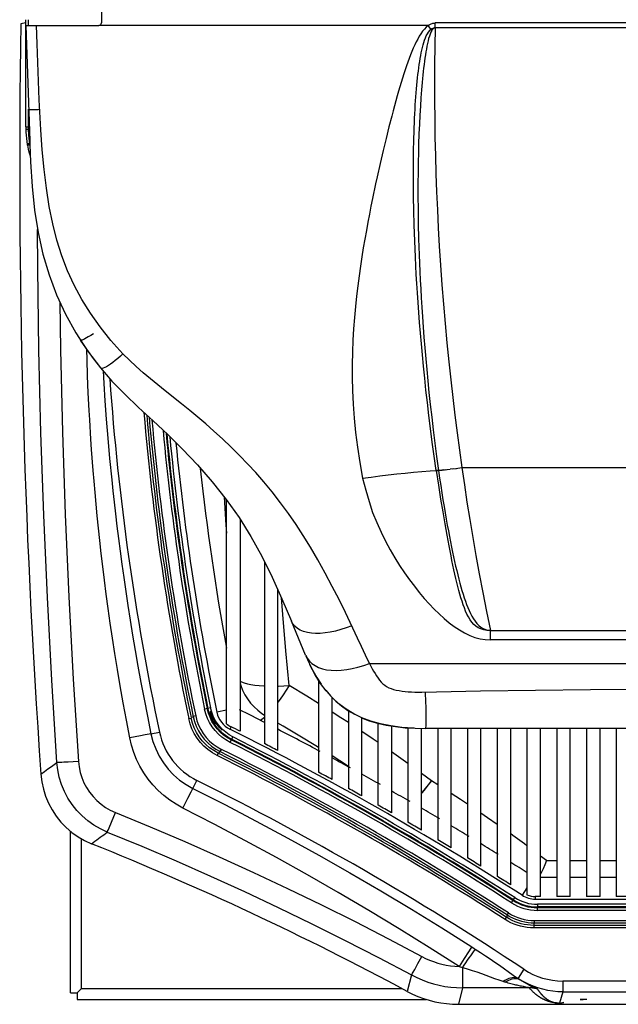
# Model space of a CAD drawing. Units: millimetres. Extents: x 0 to 420, y 0 to 297.
# Drawn here: x 67 to 83, y 17 to 43 of the extents above; entities that cross this region are included whole.
import ezdxf

# ---------------------------------------------------------------- set-up
doc = ezdxf.new("R2010")
doc.units = ezdxf.units.MM
doc.header["$LTSCALE"] = 23.1
doc.layers.get('0').update_dxf_attribs({"linetype": 'CONTINUOUS'})

msp = doc.modelspace()

# ---------------------------------------------------------------- linework, layer by layer
at = {"color": 6, "linetype": 'CONTINUOUS'}
for p, q in [((69.5949, 43.3061), (69.5949, 43.023)), ((67.6115, 43.0195), (67.4849, 42.9943)), ((67.6115, 42.9522), (67.7156, 39.931)), ((67.6115, 42.9522), (69.524, 42.9522)), ((67.7287, 39.5948), (67.7381, 39.3912)), ((72.8661, 24.6889), (72.8661, 30.5355)), ((73.2203, 30.0316), (73.2203, 24.4912)), ((73.8578, 28.9277), (73.8578, 24.1668)), ((74.2119, 23.9836), (74.2119, 28.1877)), ((74.9365, 26.4816), (74.5671, 27.3688)), ((75.2744, 25.8285), (75.2744, 23.4206)), ((75.6286, 23.2285), (75.6286, 25.3743)), ((76.0536, 25.0302), (76.0536, 22.9951)), ((76.4078, 22.798), (76.4078, 24.8415)), ((76.8328, 22.5585), (76.8328, 24.7006)), ((77.1869, 24.6266), (77.1869, 22.3563)), ((77.6119, 24.581), (77.6119, 22.1106)), ((77.9661, 21.9033), (77.9661, 24.5638)), ((103.8977, 24.5638), (78.0754, 24.5638)), ((78.3911, 24.5638), (78.3911, 21.6514)), ((78.7453, 21.4388), (78.7453, 24.5638)), ((79.1703, 24.5638), (79.1703, 21.1805)), ((79.5244, 20.9625), (79.5244, 24.5638)), ((79.9494, 24.5638), (79.9494, 20.6976)), ((80.3036, 20.4742), (80.3036, 24.5638)), ((80.7286, 24.5638), (80.7286, 20.2133)), ((81.0828, 20.1702), (81.0828, 24.5638)), ((81.5078, 24.5638), (81.5078, 20.1701)), ((81.8619, 20.1701), (81.8619, 24.5638)), ((82.2869, 24.5638), (82.2869, 20.17)), ((82.6411, 20.1699), (82.6411, 24.5638)), ((83.0661, 24.5638), (83.0661, 20.1699)), ((68.8513, 23.6931), (68.722, 23.6855)), ((68.9906, 23.7021), (68.8513, 23.6931)), ((68.7874, 17.6489), (68.7874, 21.8724)), ((81.5078, 20.6659), (81.0828, 20.666)), ((82.2869, 20.6658), (81.8619, 20.6659)), ((83.0661, 20.6657), (82.6411, 20.6658)), ((81.0828, 20.1702), (80.9454, 20.1702)), ((80.9454, 20.0993), (101.1243, 20.0993)), ((81.8619, 20.1701), (81.5078, 20.1701)), ((82.6411, 20.1699), (82.2869, 20.17)), ((83.4203, 20.1698), (83.0661, 20.1699)), ((80.2074, 19.6837), (80.1901, 19.6249)), ((77.7052, 18.1175), (77.5967, 17.6858)), ((68.7874, 17.6489), (68.9574, 17.6489)), ((68.9576, 17.6486), (69.0707, 17.7619)), ((68.9576, 17.6486), (68.9576, 17.4786)), ((68.9576, 17.4786), (78.0935, 17.4786)), ((78.9342, 17.3495), (103.0388, 17.3495)), ((81.5196, 17.3495), (81.5717, 17.3703)), ((81.6024, 17.3672), (81.5717, 17.3601)), ((81.5772, 17.382), (81.6053, 17.382))]:
    msp.add_line(p, q, dxfattribs=at)
at = {"color": 7, "linetype": 'CONTINUOUS'}
for p, q in [((67.6115, 40.3024), (67.6115, 43.0938)), ((78.1509, 42.7789), (78.1841, 42.8218)), ((78.2142, 42.7758), (78.1927, 42.7245)), ((78.2381, 42.8207), (78.2142, 42.7758)), ((78.0283, 42.5066), (78.0482, 42.568)), ((78.0482, 42.568), (78.0697, 42.6268)), ((78.1389, 42.5439), (78.1234, 42.4767)), ((78.1554, 42.6078), (78.1389, 42.5439)), ((78.1733, 42.6682), (78.1554, 42.6078)), ((78.1927, 42.7245), (78.1733, 42.6682)), ((77.9529, 41.0554), (77.9384, 40.8366)), ((77.9384, 40.8366), (77.9251, 40.6076)), ((77.9251, 40.6076), (77.9131, 40.3667)), ((67.6136, 40.2263), (67.616, 40.1839)), ((77.9131, 40.3667), (77.9025, 40.1132)), ((77.9025, 40.1132), (77.8934, 39.8475)), ((67.6424, 39.896), (67.6482, 39.8563)), ((67.6482, 39.8563), (67.65, 39.8442)), ((67.65, 39.8442), (67.652, 39.8323)), ((67.652, 39.8323), (67.654, 39.8203)), ((67.654, 39.8203), (67.6745, 39.7182)), ((77.8934, 39.8475), (77.886, 39.5685)), ((77.7548, 39.1378), (77.7569, 39.4454)), ((77.7552, 38.8128), (77.7548, 39.1378)), ((77.8783, 39.1244), (77.8757, 38.8104)), ((77.7586, 38.4696), (77.7552, 38.8128)), ((77.8757, 38.8104), (77.8756, 38.4814)), ((77.7651, 38.1069), (77.7586, 38.4696)), ((77.8756, 38.4814), (77.8781, 38.1334)), ((77.8781, 38.1334), (77.8838, 37.7641)), ((77.7753, 37.7234), (77.7651, 38.1069)), ((77.7895, 37.3179), (77.7753, 37.7234)), ((77.8838, 37.7641), (77.8931, 37.3672)), ((77.8931, 37.3672), (77.9064, 36.9506)), ((77.8082, 36.889), (77.7895, 37.3179)), ((78.3727, 31.3143), (78.3495, 31.3147)), ((78.4202, 30.9261), (78.3634, 31.3143)), ((78.4006, 31.3152), (78.3727, 31.3143)), ((78.413, 31.3132), (78.4418, 31.1111)), ((78.5307, 31.3252), (78.4965, 31.322)), ((78.5471, 31.3269), (78.6036, 31.3327)), ((78.5889, 31.3312), (78.6411, 31.3369)), ((78.6324, 31.3359), (78.7221, 31.3463)), ((78.7962, 31.3554), (78.7162, 31.3456)), ((78.7692, 31.3521), (78.8826, 31.3664)), ((78.867, 31.3644), (79.0245, 31.3851)), ((78.4761, 30.5642), (78.4202, 30.9261)), ((78.531, 30.2272), (78.4761, 30.5642)), ((78.5848, 29.9119), (78.531, 30.2272)), ((78.6376, 29.6162), (78.5848, 29.9119)), ((78.6895, 29.3388), (78.6376, 29.6162)), ((81.6924, 17.388), (81.6024, 17.3672)), ((81.6053, 17.382), (81.6924, 17.4022)), ((82.1209, 17.481), (82.1942, 17.481)), ((82.1943, 17.4706), (82.121, 17.4631)), ((82.1942, 17.488), (82.2928, 17.488)), ((82.2929, 17.477), (82.1944, 17.4706))]:
    msp.add_line(p, q, dxfattribs=at)
at = {"color": 9, "linetype": 'CONTINUOUS'}
for p, q in [((67.6824, 42.9522), (67.6824, 43.0938)), ((78.3027, 43.0141), (78.3214, 43.0147)), ((103.6516, 43.0147), (78.3214, 43.0147)), ((78.3236, 42.8884), (78.3236, 43.0149)), ((67.9084, 42.4661), (67.8933, 42.9522)), ((78.1455, 42.9522), (69.524, 42.9522)), ((78.0935, 42.9064), (78.0438, 42.8551)), ((78.1455, 42.9522), (78.0935, 42.9064)), ((78.1455, 42.9522), (78.1649, 42.9651)), ((78.2381, 42.8207), (78.1455, 42.9522)), ((103.6494, 42.8884), (78.3236, 42.8884)), ((77.9096, 42.6671), (77.8687, 42.5948)), ((67.9348, 41.7354), (67.9084, 42.4661)), ((67.9656, 41.0028), (67.9348, 41.7354)), ((68.0036, 40.2171), (67.9656, 41.0028)), ((67.6824, 40.2931), (67.6824, 40.7577)), ((67.6581, 40.3012), (67.6824, 40.3011)), ((67.6843, 40.2289), (67.6594, 40.2276)), ((67.6892, 40.146), (67.6866, 40.1873)), ((77.1154, 40.2955), (77.0409, 39.9947)), ((67.7076, 39.9441), (67.703, 39.9838)), ((67.7126, 39.9048), (67.7076, 39.9441)), ((77.0409, 39.9947), (76.9648, 39.6772)), ((67.6951, 39.8624), (67.7182, 39.8658)), ((67.7182, 39.8658), (67.7126, 39.9048)), ((76.9648, 39.6772), (76.887, 39.3425)), ((76.887, 39.3425), (76.8077, 38.9892)), ((69.2171, 34.2118), (69.2102, 34.4661)), ((69.2312, 33.7903), (69.2171, 34.2118)), ((69.2494, 33.3462), (69.2312, 33.7903)), ((69.6337, 33.9137), (69.6537, 33.5836)), ((69.6537, 33.5836), (69.6839, 33.1328)), ((69.2723, 32.8779), (69.2494, 33.3462)), ((71.6879, 33.056), (71.2618, 33.3936)), ((69.6839, 33.1328), (69.7191, 32.6574)), ((69.7191, 32.6574), (69.7601, 32.1561)), ((69.7601, 32.1561), (69.8075, 31.627)), ((69.8075, 31.627), (69.8623, 31.0689)), ((78.1978, 31.2987), (78.413, 31.3132)), ((79.0245, 31.3851), (102.9485, 31.3851)), ((74.34, 27.5456), (74.3063, 27.9799)), ((76.2953, 26.9235), (75.9801, 27.5928)), ((74.4211, 26.5925), (74.34, 27.5456)), ((79.7713, 27.122), (102.2017, 27.122)), ((79.7713, 26.8813), (79.7713, 27.122)), ((102.2017, 26.8813), (79.7713, 26.8813)), ((74.5058, 25.6897), (74.4211, 26.5925)), ((76.6066, 26.2614), (76.5011, 26.483)), ((76.6069, 26.2614), (105.3695, 26.2614)), ((78.0843, 25.2488), (78.0754, 25.5155)), ((72.45, 25.1018), (72.2933, 25.0694)), ((72.4103, 24.9732), (72.3807, 25.0875)), ((72.4787, 24.9927), (72.45, 25.1018)), ((72.8661, 25.0383), (72.6146, 24.9859)), ((71.8768, 24.8225), (71.942, 24.8361)), ((71.9966, 24.8624), (71.939, 24.8504)), ((72.0588, 24.8902), (71.9937, 24.8766)), ((73.8578, 24.8528), (73.7556, 24.7745)), ((70.8893, 24.4223), (71.1113, 24.4693)), ((72.6332, 24.5675), (72.5629, 24.6592)), ((72.7127, 24.483), (72.6332, 24.5675)), ((72.8009, 24.4063), (72.7127, 24.483)), ((72.8439, 24.4628), (72.762, 24.5338)), ((72.9855, 24.6089), (72.9553, 24.5484)), ((70.4755, 24.3478), (70.3344, 24.3206)), ((70.6119, 24.3733), (70.4755, 24.3478)), ((70.736, 24.3959), (70.6119, 24.3733)), ((72.897, 24.3384), (72.8009, 24.4063)), ((72.9916, 24.2635), (72.8874, 24.3226)), ((72.9999, 24.28), (72.897, 24.3384)), ((72.9598, 24.2003), (73.0318, 24.3433)), ((72.6614, 23.9121), (72.6878, 23.9647)), ((72.7003, 23.9585), (72.7301, 24.018)), ((72.6489, 23.9184), (72.6191, 23.8588)), ((68.0078, 23.3692), (68.1006, 23.4378)), ((68.2867, 23.5734), (68.4263, 23.6761)), ((71.9861, 22.9932), (72.0911, 23.2039)), ((78.2265, 23.1959), (77.9661, 23.3888)), ((78.3911, 23.0912), (78.2265, 23.1959)), ((71.942, 22.9086), (71.9862, 22.9932)), ((71.7238, 22.4826), (71.856, 22.7419)), ((71.856, 22.7419), (71.942, 22.9086)), ((69.8534, 22.1121), (69.957, 22.3659)), ((69.7934, 21.9675), (69.8534, 22.1121)), ((69.0707, 17.7619), (69.0707, 21.6791)), ((81.2389, 21.1068), (81.0828, 21.226)), ((81.2389, 21.1068), (81.5078, 21.1068)), ((81.8619, 21.1068), (82.2869, 21.1068)), ((82.6411, 21.1068), (83.0661, 21.1068)), ((80.7286, 20.3986), (80.6031, 20.2029)), ((80.3241, 20.004), (80.4104, 20.1388)), ((80.9454, 20.1702), (80.9454, 20.1025)), ((100.9705, 19.9654), (81.0026, 19.9654)), ((81.0026, 19.9654), (81.0026, 19.8946)), ((100.9705, 19.8946), (81.0026, 19.8946)), ((100.9705, 19.8761), (81.0026, 19.8761)), ((81.0026, 19.8053), (81.0026, 19.8761)), ((80.154, 19.5689), (80.19, 19.6249)), ((80.2075, 19.6837), (80.2435, 19.7397)), ((100.9705, 19.8053), (81.0026, 19.8053)), ((80.9093, 19.4139), (80.9093, 19.3473)), ((101.0637, 19.3473), (80.9093, 19.3473)), ((101.0551, 19.4728), (80.9179, 19.4728)), ((80.9179, 19.4139), (80.9179, 19.4728)), ((101.0551, 19.4139), (80.9179, 19.4139)), ((80.9266, 19.5393), (101.0465, 19.5393)), ((80.9266, 19.4728), (80.9266, 19.5393)), ((79.2868, 18.8496), (79.3079, 18.836)), ((79.3079, 18.836), (79.3499, 18.8092)), ((77.874, 18.417), (77.974, 18.6023)), ((79.0859, 18.5457), (78.9496, 18.3355)), ((79.2013, 18.7215), (79.0859, 18.5457)), ((77.7897, 18.2628), (77.874, 18.417)), ((79.0427, 18.3074), (79.0427, 17.7808)), ((80.0048, 18.3699), (80.3696, 18.1147)), ((79.8876, 18.0198), (79.5435, 18.1442)), ((80.3696, 18.1147), (80.4986, 18.0259)), ((80.6499, 18.2645), (80.494, 18.029)), ((79.0427, 17.7808), (78.9342, 17.3495)), ((80.7856, 17.7808), (79.0427, 17.7808)), ((80.1345, 17.9342), (80.1225, 17.938)), ((80.1467, 17.9305), (80.1345, 17.9342)), ((80.1589, 17.9268), (80.1467, 17.9305)), ((80.4986, 18.0259), (80.5078, 18.0197)), ((80.5078, 18.0197), (80.5171, 18.0135)), ((80.5171, 18.0135), (80.5259, 18.0076)), ((80.5259, 18.0076), (80.5342, 18.0023)), ((80.7018, 17.7984), (80.6335, 17.8117)), ((80.741, 17.791), (80.7018, 17.7984)), ((100.3074, 17.9588), (81.6657, 17.9588)), ((81.6657, 17.9588), (81.6657, 17.6757)), ((69.0707, 17.7619), (77.453, 17.7619)), ((81.6657, 17.6757), (81.5772, 17.382)), ((81.6657, 17.6757), (100.3074, 17.6757)), ((81.5478, 17.3817), (81.5664, 17.3822)), ((81.5772, 17.3813), (81.562, 17.3814))]:
    msp.add_line(p, q, dxfattribs=at)
for points in [[(78.1649, 42.9651), (78.1844, 42.9766), (78.204, 42.9867), (78.2241, 42.9953), (78.2443, 43.0025), (78.2642, 43.008), (78.2836, 43.0119), (78.3027, 43.0141)], [(78.0438, 42.8551), (77.9964, 42.7983), (77.9518, 42.7354), (77.9096, 42.6671)], [(78.3236, 42.8884), (78.3151, 42.4113), (78.3097, 41.9329), (78.3076, 41.4539), (78.3088, 40.9749), (78.3132, 40.4965), (78.3208, 40.0193), (78.3314, 39.5447), (78.3452, 39.072), (78.3624, 38.599), (78.3828, 38.1297), (78.4066, 37.6605), (78.4344, 37.1796), (78.4668, 36.6801), (78.5033, 36.1708), (78.5432, 35.6633), (78.5867, 35.1547), (78.6336, 34.6461), (78.6828, 34.1526), (78.7336, 33.6789), (78.7866, 33.2161), (78.8422, 32.7574), (78.9004, 32.2996), (78.9612, 31.8428), (79.0245, 31.3851)], [(77.8687, 42.5948), (77.8291, 42.5191), (77.7909, 42.4394), (77.7534, 42.3563), (77.7166, 42.27), (77.6805, 42.1804), (77.6449, 42.0875), (77.6095, 41.9914), (77.5746, 41.8921), (77.5398, 41.7895), (77.5051, 41.6838), (77.4705, 41.5748), (77.4358, 41.4625), (77.401, 41.347), (77.3661, 41.228), (77.3311, 41.1056), (77.2958, 40.9797), (77.2603, 40.8504), (77.2245, 40.7172), (77.1884, 40.5804), (77.1154, 40.2955)], [(67.6882, 40.7577), (67.6906, 40.7558), (67.6979, 40.7542), (67.71, 40.753), (67.7264, 40.7521), (67.7466, 40.7515), (67.7708, 40.7514), (67.7985, 40.7516), (67.8291, 40.7521), (67.8629, 40.7531), (67.8998, 40.7544), (67.9381, 40.7561), (67.9768, 40.7581)], [(67.6115, 40.3024), (67.6126, 40.3022), (67.6158, 40.3019), (67.621, 40.3018), (67.6281, 40.3016), (67.6368, 40.3014), (67.6581, 40.3012)], [(67.6594, 40.2276), (67.6381, 40.2267), (67.6296, 40.2264), (67.6227, 40.2262), (67.6177, 40.2261), (67.6146, 40.2261), (67.6136, 40.2263)], [(67.6866, 40.1873), (67.6839, 40.2369), (67.6835, 40.2449), (67.6832, 40.2529), (67.683, 40.261), (67.6827, 40.269), (67.6826, 40.277), (67.6825, 40.2851), (67.6824, 40.2931)], [(70.1548, 34.3622), (69.8426, 34.7108), (69.5587, 35.0647), (69.3033, 35.424), (69.0779, 35.7863), (68.881, 36.154), (68.7072, 36.5348), (68.5566, 36.929), (68.4291, 37.3366), (68.3196, 37.7652), (68.2282, 38.2192), (68.1548, 38.6947), (68.0936, 39.1867), (68.0425, 39.6934), (68.0036, 40.2171)], [(67.703, 39.9838), (67.6989, 40.0239), (67.6954, 40.0643), (67.6921, 40.105), (67.6892, 40.146)], [(67.6482, 39.8563), (67.6493, 39.8563), (67.6526, 39.8566), (67.658, 39.8572), (67.6652, 39.8581), (67.6739, 39.8593), (67.6951, 39.8624)], [(67.7238, 39.8195), (67.7117, 39.8177), (67.6999, 39.8163), (67.6889, 39.8154), (67.679, 39.815), (67.6706, 39.8152), (67.6636, 39.8158), (67.6585, 39.8169), (67.6553, 39.8185), (67.654, 39.8203)], [(76.8077, 38.9892), (76.7677, 38.8051), (76.6869, 38.4218)], [(76.6869, 38.4218), (76.6464, 38.2219), (76.6058, 38.0165), (76.5652, 37.8054), (76.525, 37.5879), (76.4852, 37.3641), (76.4459, 37.134), (76.4077, 36.8967), (76.3705, 36.6524), (76.3343, 36.4009), (76.3004, 36.1413), (76.2685, 35.8737), (76.2389, 35.598), (76.2129, 35.3131), (76.1906, 35.0192), (76.1721, 34.7162), (76.1595, 34.403), (76.1527, 34.0797), (76.1519, 33.7464), (76.16, 33.4022), (76.1769, 33.0472), (76.2027, 32.6815), (76.2404, 32.3047), (76.291, 31.9167), (76.3536, 31.5178), (76.4281, 31.1079)], [(68.4263, 23.6761), (68.2913, 25.83), (68.1769, 27.985), (68.083, 30.1411), (68.0097, 32.298), (67.957, 34.4554), (67.9249, 36.6133), (67.9196, 37.617)], [(68.5038, 35.7153), (68.5222, 34.4707), (68.5747, 32.3152), (68.6478, 30.1606), (68.7415, 28.0069), (68.8557, 25.8541), (68.9906, 23.7021)], [(69.3877, 34.8838), (69.3113, 34.8387), (69.2489, 34.803), (69.2002, 34.7764), (69.1605, 34.7559), (69.1287, 34.7406), (69.1043, 34.73), (69.0852, 34.7229), (69.0687, 34.7181), (69.0544, 34.7158), (69.049, 34.7163)], [(70.1547, 34.3623), (70.0883, 34.2998), (70.0211, 34.2399)], [(71.2618, 33.3936), (70.8727, 33.7067), (70.6867, 33.864), (70.5046, 34.027), (70.3273, 34.193), (70.1548, 34.3622)], [(70.0211, 34.2399), (69.955, 34.1842), (69.8922, 34.1346), (69.8333, 34.0914), (69.7778, 34.0542), (69.7268, 34.0238), (69.6816, 34.001), (69.6418, 33.9858), (69.6085, 33.9789), (69.5831, 33.981), (69.5664, 33.9919)], [(75.9801, 27.5928), (75.8108, 27.9354), (75.6344, 28.2782), (75.4482, 28.6269), (75.2549, 28.9759), (75.0616, 29.3078), (74.8739, 29.6128), (74.6862, 29.9007), (74.4899, 30.1835), (74.2785, 30.469), (74.0584, 30.7495), (73.8403, 31.014), (73.6299, 31.2551), (73.4216, 31.4802), (73.2087, 31.7002), (72.986, 31.9209), (72.7588, 32.1365), (72.5361, 32.341), (72.3226, 32.5297), (72.1136, 32.7074), (71.9036, 32.8818), (71.6879, 33.056)], [(69.3167, 32.1272), (69.2857, 32.6342), (69.2723, 32.8779)], [(69.3757, 31.314), (69.3347, 31.8632), (69.3167, 32.1272)], [(70.3344, 24.3206), (70.2462, 24.7847), (70.1632, 25.2369), (70.0854, 25.6772), (70.013, 26.1053), (69.9458, 26.5216), (69.8829, 26.927), (69.8242, 27.3218), (69.7698, 27.7057), (69.7189, 28.0797), (69.6716, 28.4437), (69.6278, 28.7978), (69.587, 29.1427), (69.5492, 29.4784), (69.5143, 29.8051), (69.4819, 30.1233), (69.452, 30.4331), (69.4245, 30.7345), (69.3991, 31.0281), (69.3757, 31.314)], [(76.4281, 31.1079), (76.6515, 31.1388), (76.8749, 31.1677), (77.0979, 31.1947), (77.3202, 31.2197), (77.5414, 31.2426), (77.7616, 31.2634), (77.9806, 31.2821), (78.1978, 31.2987)], [(79.0245, 31.3851), (79.0893, 30.939), (79.1585, 30.4863), (79.2321, 30.0267), (79.3098, 29.56), (79.3919, 29.0863), (79.4791, 28.6059), (79.5714, 28.1188), (79.6689, 27.6245), (79.7713, 27.1224)], [(69.8623, 31.0689), (69.8928, 30.7783), (69.9254, 30.4801), (69.9604, 30.1734), (69.9978, 29.8584), (70.0379, 29.535), (70.0808, 29.2025), (70.1266, 28.8609), (70.1756, 28.5102), (70.228, 28.1496), (70.2839, 27.779), (70.3436, 27.3986), (70.4073, 27.0073), (70.4753, 26.6053), (70.5478, 26.1927), (70.6251, 25.7681), (70.7077, 25.3312), (70.7957, 24.8826), (70.8893, 24.4222)], [(76.4281, 31.1079), (76.5071, 30.794), (76.5944, 30.496), (76.6899, 30.2138), (76.7952, 29.948), (76.9087, 29.6978), (77.026, 29.4606), (77.1464, 29.236), (77.2705, 29.0242), (77.3963, 28.8231), (77.5233, 28.6325), (77.6519, 28.4525), (77.781, 28.2817), (77.9104, 28.1197), (78.0402, 27.9668), (78.1703, 27.8224), (78.3003, 27.6861), (78.4305, 27.5582), (78.5614, 27.4396), (78.693, 27.3297), (78.8254, 27.2291), (78.9589, 27.1402), (79.0942, 27.0632), (79.2305, 26.9979), (79.3666, 26.9469), (79.5018, 26.9108), (79.6368, 26.889), (79.7714, 26.8814)], [(72.8026, 30.6219), (72.8504, 29.879), (72.8661, 29.6744)], [(76.1421, 27.2503), (76, 27.1958), (75.857, 27.1488), (75.7151, 27.1102), (75.5765, 27.0808), (75.4429, 27.0607), (75.3151, 27.05), (75.1959, 27.0486), (75.0854, 27.0562), (74.9813, 27.073), (74.8843, 27.0995), (74.7972, 27.1354), (74.7208, 27.1808), (74.6562, 27.2355), (74.6048, 27.2985), (74.5671, 27.3688)], [(76.5011, 26.483), (76.3975, 26.7038), (76.2953, 26.9235)], [(74.9381, 26.4777), (74.9793, 26.3982), (75.034, 26.3257), (75.1018, 26.2614), (75.1815, 26.2066), (75.2722, 26.1615), (75.3739, 26.1259), (75.4857, 26.1004), (75.6058, 26.0852), (75.7343, 26.0803), (75.8696, 26.0859), (76.0098, 26.1018), (76.1552, 26.1281), (76.3045, 26.1646), (76.4549, 26.2108), (76.6046, 26.2657)], [(76.6069, 26.2614), (76.6424, 26.1915), (76.6786, 26.1243), (76.7155, 26.0598), (76.7529, 25.9978), (76.7911, 25.9385), (76.8305, 25.8824), (76.8709, 25.829), (76.9126, 25.7788), (76.9572, 25.7336), (77.0046, 25.6943), (77.055, 25.66), (77.1104, 25.6302), (77.1719, 25.6054), (77.2384, 25.5851), (77.3085, 25.5676), (77.3819, 25.5528), (77.4589, 25.5409), (77.5388, 25.5312), (77.6213, 25.5236), (77.7068, 25.5183), (77.795, 25.5149), (77.8858, 25.5132), (77.9792, 25.5134)], [(73.2203, 25.8013), (73.2588, 25.7816), (73.3298, 25.7558), (73.4123, 25.7339), (73.5053, 25.7145), (73.6081, 25.6977), (73.7196, 25.6853), (73.8387, 25.6767), (73.8578, 25.6759)], [(73.2203, 25.745), (73.2381, 25.6866), (73.2873, 25.5647), (73.3473, 25.4471)], [(74.2119, 25.6734), (74.2299, 25.674), (74.3674, 25.6808), (74.5058, 25.6897)], [(74.5058, 25.6897), (74.4271, 25.5635), (74.3484, 25.4443), (74.2713, 25.3329), (74.2119, 25.2504)], [(75.2744, 25.2161), (74.97, 25.4065), (74.5058, 25.6897)], [(77.9792, 25.5134), (79.5132, 25.5463), (80.9513, 25.5695), (82.3895, 25.585), (83.8218, 25.5909)], [(73.3473, 25.4471), (73.4174, 25.3349), (73.4971, 25.229)], [(78.0754, 24.5638), (78.0802, 24.5706), (78.0843, 24.5912), (78.0876, 24.6263), (78.09, 24.6759), (78.0914, 24.7399), (78.0919, 24.8179), (78.0914, 24.9089), (78.09, 25.012), (78.0876, 25.1258), (78.0843, 25.2488)], [(72.9598, 24.2003), (72.8486, 24.2635), (72.746, 24.3359), (72.6522, 24.4173), (72.5663, 24.5089), (72.4891, 24.6096), (72.423, 24.7163), (72.3687, 24.828), (72.3255, 24.9457), (72.2933, 25.0694)], [(72.8874, 24.3226), (72.7899, 24.3915), (72.7001, 24.4694), (72.6193, 24.5554), (72.5477, 24.6487), (72.4857, 24.7491), (72.4338, 24.8559), (72.3926, 24.9679), (72.3626, 25.0837)], [(72.6212, 24.6995), (72.5641, 24.7918), (72.5168, 24.8894), (72.4787, 24.9927)], [(73.4971, 25.229), (73.5859, 25.1301), (73.6832, 25.0392), (73.7881, 24.9572), (73.8578, 24.9121)], [(76.0536, 24.7163), (75.8603, 24.843), (75.6286, 24.9914)], [(72.6191, 23.8588), (72.4949, 23.9294), (72.3807, 24.0097), (72.2763, 24.0999), (72.181, 24.2009), (72.0957, 24.3118), (72.0223, 24.4297), (71.9618, 24.5536), (71.9133, 24.6845), (71.8768, 24.8225)], [(72.6489, 23.9184), (72.5321, 23.9837), (72.4224, 24.0606), (72.3211, 24.1481), (72.2302, 24.2442), (72.1501, 24.3483), (72.0803, 24.4607), (72.0216, 24.5809), (71.9753, 24.7066), (71.942, 24.8362)], [(71.9937, 24.8765), (72.0276, 24.7476), (72.0742, 24.6222), (72.1332, 24.5022), (72.2031, 24.3897), (72.2834, 24.2854), (72.3743, 24.189), (72.4752, 24.1013), (72.5844, 24.0242), (72.7003, 23.9585)], [(72.0588, 24.8902), (72.0915, 24.7659), (72.1352, 24.6476), (72.19, 24.5354), (72.2567, 24.4283), (72.3345, 24.3273), (72.4209, 24.2354), (72.5153, 24.1537), (72.6184, 24.0813), (72.7301, 24.018)], [(72.5629, 24.6592), (72.502, 24.7579), (72.4508, 24.8629), (72.4103, 24.9732)], [(72.762, 24.5338), (72.6876, 24.6129), (72.6212, 24.6995)], [(75.2744, 24.0641), (75.2065, 24.1063), (74.7799, 24.3659), (74.3443, 24.6255), (74.2119, 24.7028)], [(76.8328, 24.195), (76.6998, 24.2865), (76.4078, 24.4823)], [(71.7238, 22.4826), (71.5487, 22.5801), (71.383, 22.6892), (71.227, 22.8098), (71.0796, 22.9429), (70.9419, 23.0876), (70.8161, 23.2413), (70.7026, 23.4042), (70.6011, 23.5762), (70.5133, 23.7541), (70.4399, 23.937), (70.3802, 24.1258), (70.3344, 24.3206)], [(70.8893, 24.4222), (70.8438, 24.4146), (70.736, 24.3959)], [(70.8893, 24.4223), (70.9412, 24.2217), (71.0129, 24.0274), (71.1037, 23.8413), (71.2127, 23.6653), (71.3387, 23.5012), (71.4805, 23.3504), (71.6368, 23.2146), (71.8059, 23.0952), (71.9861, 22.9932)], [(73.0318, 24.3433), (72.9338, 24.3993), (72.8439, 24.4628)], [(77.6119, 23.6471), (77.4885, 23.7365), (77.1869, 23.9496)], [(68.9906, 23.7021), (69.0073, 23.557), (69.0368, 23.4162), (69.0791, 23.2794), (69.1347, 23.1457), (69.2031, 23.016), (69.2824, 22.8944), (69.3732, 22.7811), (69.4748, 22.6758), (69.5844, 22.5813), (69.7007, 22.4986), (69.8249, 22.4268), (69.9569, 22.3659)], [(76.0536, 23.5747), (76.0333, 23.5878), (75.6286, 23.8442)], [(68.1006, 23.4378), (68.1936, 23.5058), (68.2867, 23.5734)], [(78.2265, 23.1955), (78.1444, 23.0917), (78.0623, 22.9934), (77.9814, 22.9019), (77.9661, 22.8857)], [(77.9661, 22.8587), (77.9957, 22.8931), (78.0718, 22.9876), (78.1491, 23.089), (78.2265, 23.1955)], [(79.1703, 22.5843), (78.9878, 22.7059), (78.7453, 22.8639)], [(78.9496, 18.3355), (78.1674, 18.8338), (77.3799, 19.3228), (76.5872, 19.8024), (75.7891, 20.2728), (74.9858, 20.7338), (74.1775, 21.1853), (73.3645, 21.6273), (72.5466, 22.0597), (71.7238, 22.4826)], [(69.9569, 22.3659), (70.8673, 21.9905), (71.7729, 21.6043), (72.6737, 21.2074), (73.5698, 20.7997), (74.4611, 20.3813), (75.3472, 19.9523), (76.228, 19.5129), (77.1036, 19.0629), (77.974, 18.6023)], [(79.9494, 22.0547), (79.6976, 22.2289), (79.5244, 22.3463)], [(69.7447, 21.8544), (69.7484, 21.8622), (69.7554, 21.8778), (69.7653, 21.9008), (69.7934, 21.9675)], [(69.7447, 21.8545), (70.6486, 21.4817), (71.5481, 21.0982), (72.4428, 20.7039), (73.3328, 20.299), (74.2179, 19.8835), (75.098, 19.4574), (75.9729, 19.0209), (76.8426, 18.574), (77.7068, 18.1166)], [(80.7286, 21.4932), (80.6632, 21.5422), (80.3551, 21.7679), (80.3036, 21.8045)], [(80.9093, 19.4139), (80.8246, 19.4164), (80.7405, 19.4243), (80.6571, 19.4376), (80.5749, 19.4561), (80.494, 19.4798), (80.4148, 19.5087), (80.3376, 19.5426), (80.2626, 19.5813), (80.1901, 19.6249)], [(80.9093, 19.3473), (80.8208, 19.35), (80.7329, 19.3583), (80.6459, 19.3723), (80.5589, 19.3919), (80.4728, 19.4172), (80.389, 19.4476), (80.3083, 19.483), (80.2299, 19.5234), (80.154, 19.5689)], [(79.2868, 18.8495), (79.2625, 18.8135), (79.2013, 18.7215)], [(79.3499, 18.8092), (79.3708, 18.7957), (79.511, 18.7045)], [(77.974, 18.6023), (78.0752, 18.5512), (78.1785, 18.5053), (78.284, 18.4648), (78.3921, 18.4294), (78.5023, 18.3992), (78.6133, 18.3748), (78.7246, 18.356), (78.8367, 18.343), (78.9496, 18.3355)], [(79.0427, 18.3074), (79.0865, 18.3725), (79.1308, 18.4377), (79.1746, 18.5017), (79.2171, 18.5629), (79.2573, 18.6201), (79.2944, 18.6721), (79.3278, 18.718), (79.3568, 18.7571), (79.3812, 18.789)], [(79.511, 18.7045), (79.6384, 18.6201), (79.7634, 18.5359), (79.8852, 18.4526), (80.0048, 18.3699)], [(79.1726, 18.2681), (78.96, 18.3323), (78.9496, 18.3355)], [(77.7052, 18.1175), (77.8442, 18.0477), (77.9865, 17.9858), (78.1318, 17.9318), (78.2795, 17.8859), (78.4293, 17.8483), (78.581, 17.8189), (78.7341, 17.7978), (78.8881, 17.7851), (79.0427, 17.7808)], [(77.7068, 18.1166), (77.7115, 18.1238), (77.7201, 18.1384), (77.7325, 18.16), (77.7484, 18.1881), (77.7897, 18.2628)], [(79.5435, 18.1442), (79.4231, 18.1863), (79.2994, 18.2276), (79.1726, 18.2681)], [(80.494, 18.0291), (80.4611, 18.0416), (80.4245, 18.0488), (80.3844, 18.0504), (80.3414, 18.0462), (80.2961, 18.0363), (80.249, 18.0207), (80.2009, 17.9997), (80.1525, 17.9739), (80.1044, 17.9437)], [(80.1589, 17.9268), (80.2053, 17.9561), (80.252, 17.9809), (80.2984, 18.0007), (80.3438, 18.0151), (80.3876, 18.0238), (80.4292, 18.0267), (80.468, 18.0238), (80.5036, 18.0153), (80.5355, 18.0015)], [(80.1044, 17.9437), (79.9973, 17.9808), (79.8876, 18.0198)], [(80.1225, 17.938), (80.1104, 17.9418), (80.1044, 17.9437)], [(80.5556, 17.8276), (80.4989, 17.8398), (80.4691, 17.8465), (80.4384, 17.8535), (80.4068, 17.8609), (80.3743, 17.8688), (80.3408, 17.8771), (80.3064, 17.8859), (80.271, 17.8953), (80.2346, 17.9052), (80.1972, 17.9157), (80.1589, 17.9268)], [(80.5355, 18.0014), (80.5973, 17.9611), (80.6562, 17.9251), (80.7119, 17.8932), (80.7644, 17.8648), (80.8133, 17.8398), (80.8577, 17.8181), (80.8977, 17.7993)], [(80.6335, 17.8117), (80.5825, 17.822), (80.5556, 17.8276)], [(80.7856, 17.7808), (80.779, 17.7825), (80.7695, 17.7849), (80.757, 17.7877), (80.741, 17.791)], [(81.4625, 17.3882), (81.454, 17.3893), (81.4456, 17.3904), (81.4375, 17.3916), (81.4296, 17.3928), (81.4218, 17.3941), (81.4142, 17.3954), (81.4067, 17.3968), (81.3993, 17.3982), (81.3919, 17.3996), (81.3847, 17.4011), (81.3776, 17.4027), (81.3704, 17.4043), (81.3634, 17.4059), (81.3564, 17.4076), (81.3494, 17.4093), (81.3425, 17.4111), (81.3356, 17.4129), (81.3287, 17.4148), (81.3218, 17.4168), (81.3149, 17.4188), (81.308, 17.4208), (81.3012, 17.4229), (81.2943, 17.4251), (81.2874, 17.4273), (81.2806, 17.4296), (81.2737, 17.432), (81.2668, 17.4344), (81.2599, 17.4369), (81.253, 17.4395), (81.246, 17.4421), (81.2391, 17.4448), (81.2321, 17.4475), (81.2251, 17.4504), (81.218, 17.4533), (81.211, 17.4563), (81.2039, 17.4594), (81.1967, 17.4626), (81.1896, 17.4658), (81.1824, 17.4691), (81.1751, 17.4726), (81.1679, 17.4761), (81.1606, 17.4797), (81.1532, 17.4834), (81.1458, 17.4872), (81.1384, 17.4911), (81.1309, 17.4951), (81.1234, 17.4992), (81.1158, 17.5035), (81.1082, 17.5078), (81.1005, 17.5122), (81.0928, 17.5168), (81.085, 17.5215), (81.0772, 17.5263), (81.0693, 17.5313), (81.0614, 17.5363), (81.0534, 17.5415), (81.0454, 17.5469), (81.0373, 17.5524), (81.0292, 17.558), (81.021, 17.5638), (81.0127, 17.5697), (81.0044, 17.5758), (80.996, 17.582), (80.9876, 17.5884), (80.9791, 17.595), (80.9705, 17.6018), (80.9619, 17.6087), (80.9532, 17.6158), (80.9445, 17.6231), (80.9357, 17.6306), (80.9268, 17.6382), (80.9178, 17.6461), (80.9088, 17.6542), (80.8998, 17.6625), (80.8906, 17.671), (80.8814, 17.6798), (80.8721, 17.6887), (80.8628, 17.698), (80.8534, 17.7074), (80.8439, 17.7171), (80.8344, 17.727), (80.8248, 17.7372), (80.8151, 17.7477), (80.8054, 17.7585), (80.7955, 17.7695), (80.7856, 17.7808)], [(81.0033, 17.7472), (80.9798, 17.7543), (80.956, 17.7606), (80.9321, 17.766), (80.9079, 17.7706), (80.8837, 17.7743), (80.8592, 17.7772), (80.8347, 17.7793), (80.8102, 17.7805), (80.7856, 17.7808)], [(80.8977, 17.7993), (80.9612, 17.7701), (80.9822, 17.76), (80.9962, 17.7525), (81.0033, 17.7472)], [(81.0033, 17.7472), (81.0099, 17.7373), (81.0164, 17.7276), (81.0229, 17.7182), (81.0293, 17.709), (81.0357, 17.7), (81.0421, 17.6913), (81.0485, 17.6828), (81.0547, 17.6745), (81.061, 17.6664), (81.0672, 17.6585), (81.0734, 17.6508), (81.0795, 17.6433), (81.0856, 17.636), (81.0916, 17.6289), (81.0976, 17.6219), (81.1036, 17.6152), (81.1095, 17.6086), (81.1154, 17.6021), (81.1213, 17.5959), (81.1271, 17.5897), (81.1328, 17.5838), (81.1386, 17.578), (81.1442, 17.5723), (81.1499, 17.5668), (81.1555, 17.5614), (81.161, 17.5562), (81.1666, 17.5511), (81.1721, 17.5461), (81.1775, 17.5412), (81.1829, 17.5365), (81.1883, 17.5319), (81.1936, 17.5274), (81.1989, 17.523), (81.2042, 17.5187), (81.2094, 17.5145), (81.2146, 17.5105), (81.2198, 17.5065), (81.2249, 17.5027), (81.23, 17.4989), (81.235, 17.4952), (81.24, 17.4917), (81.245, 17.4882), (81.25, 17.4848), (81.2549, 17.4815), (81.2598, 17.4782), (81.2646, 17.4751), (81.2694, 17.472), (81.2742, 17.469), (81.279, 17.4661), (81.2837, 17.4633), (81.2884, 17.4605), (81.2931, 17.4578), (81.2978, 17.4552), (81.3024, 17.4527), (81.307, 17.4502), (81.3116, 17.4477), (81.3161, 17.4454), (81.3207, 17.4431), (81.3252, 17.4408), (81.3296, 17.4386), (81.3341, 17.4365), (81.3385, 17.4344), (81.343, 17.4324), (81.3474, 17.4304), (81.3518, 17.4285), (81.3561, 17.4266), (81.3605, 17.4248), (81.3648, 17.423), (81.3692, 17.4213), (81.3735, 17.4196), (81.3778, 17.4179), (81.3821, 17.4163), (81.3864, 17.4148), (81.3907, 17.4133), (81.395, 17.4118), (81.3993, 17.4104), (81.4036, 17.409), (81.4079, 17.4076), (81.4122, 17.4063), (81.4165, 17.405), (81.4208, 17.4037), (81.4251, 17.4025), (81.4295, 17.4013), (81.4339, 17.4001), (81.4383, 17.399), (81.4427, 17.3979), (81.4471, 17.3969), (81.4516, 17.3958), (81.4562, 17.3948), (81.4607, 17.3938), (81.4654, 17.3929), (81.4701, 17.392), (81.4749, 17.3911), (81.4798, 17.3902), (81.4848, 17.3894), (81.4899, 17.3886), (81.4952, 17.3878), (81.5006, 17.3871), (81.5062, 17.3863), (81.5121, 17.3856), (81.5182, 17.385), (81.5247, 17.3844), (81.5317, 17.3838), (81.5391, 17.3832), (81.5473, 17.3828), (81.5564, 17.3824)], [(81.5478, 17.3817), (81.5346, 17.3822), (81.5224, 17.3828), (81.5111, 17.3835), (81.5005, 17.3843), (81.4903, 17.3852), (81.4807, 17.3862), (81.4714, 17.3872), (81.4625, 17.3882)]]:
    msp.add_lwpolyline(points, dxfattribs=at)
at = {"color": 7, "linetype": 'CONTINUOUS'}
for points in [[(78.0697, 42.6268), (78.0937, 42.6816), (78.1209, 42.7322), (78.1509, 42.7789)], [(78.1841, 42.8218), (78.198, 42.8355), (78.2124, 42.8477), (78.2271, 42.8583), (78.2423, 42.8674), (78.258, 42.8749), (78.274, 42.8808), (78.2902, 42.885)], [(78.2807, 42.8715), (78.2712, 42.8632), (78.2622, 42.8538), (78.2537, 42.8434), (78.2456, 42.8323), (78.2381, 42.8207)], [(78.3236, 42.8884), (78.3123, 42.8871), (78.3013, 42.8837), (78.2908, 42.8784), (78.2807, 42.8715)], [(78.2902, 42.885), (78.3068, 42.8875), (78.3236, 42.8884)], [(77.7569, 39.4454), (77.7614, 39.7368), (77.7645, 39.8767), (77.7681, 40.0129), (77.7722, 40.1454), (77.7768, 40.2745), (77.7818, 40.4002), (77.7873, 40.5224), (77.7932, 40.6415), (77.7996, 40.7575), (77.8064, 40.8703), (77.8136, 40.9801), (77.8212, 41.0871), (77.8292, 41.1911), (77.8376, 41.2923), (77.8464, 41.3909), (77.8556, 41.4867), (77.8653, 41.5799), (77.8755, 41.6706), (77.886, 41.7586), (77.8972, 41.8443), (77.9088, 41.9274), (77.921, 42.0082), (77.9338, 42.0865), (77.9473, 42.1625), (77.9615, 42.2362), (77.9767, 42.3074), (77.9927, 42.3763), (78.0098, 42.4428), (78.0283, 42.5066)], [(78.1234, 42.4767), (78.1088, 42.4064), (78.095, 42.3333), (78.0818, 42.2574), (78.0692, 42.1787), (78.0572, 42.0973), (78.0456, 42.0133), (78.0344, 41.9262), (78.0237, 41.8365), (78.0134, 41.7451), (78.0037, 41.6526)], [(78.0037, 41.6526), (77.9944, 41.5586), (77.9854, 41.4624), (77.9768, 41.3642), (77.9686, 41.2639)], [(77.9686, 41.2639), (77.9606, 41.161), (77.9529, 41.0554)], [(67.616, 40.1839), (67.6186, 40.1418), (67.6216, 40.1)], [(67.6216, 40.1), (67.6249, 40.0585), (67.6285, 40.0173), (67.6327, 39.9765), (67.6373, 39.936), (67.6424, 39.896)], [(67.6745, 39.7182), (67.701, 39.621), (67.7313, 39.5373)], [(77.886, 39.5685), (77.883, 39.424), (77.8783, 39.1244)], [(78.3495, 31.3147), (78.2973, 31.688), (78.2484, 32.0523), (78.2028, 32.4071), (78.1604, 32.7517), (78.1212, 33.0861), (78.0847, 33.4116), (78.0509, 33.7281), (78.0198, 34.0351), (77.9909, 34.3337), (77.9644, 34.6238), (77.94, 34.9053), (77.9176, 35.1791), (77.897, 35.445), (77.8783, 35.7031), (77.8613, 35.9541), (77.8458, 36.198), (77.8319, 36.4348), (77.8194, 36.6651), (77.8082, 36.889)], [(77.9064, 36.9506), (77.9147, 36.7356), (77.9241, 36.5155), (77.9347, 36.2919), (77.9466, 36.0637), (77.9599, 35.8269), (77.975, 35.5803), (77.9918, 35.3256), (78.0103, 35.0634), (78.0307, 34.794), (78.0531, 34.5177), (78.0774, 34.2351), (78.1036, 33.9479), (78.132, 33.6545), (78.163, 33.3504), (78.1971, 33.0336), (78.2341, 32.7064), (78.2742, 32.3706), (78.3172, 32.0265), (78.3635, 31.6736), (78.4131, 31.3126)], [(78.3634, 31.3143), (78.3933, 31.3149), (78.4317, 31.3169)], [(78.4285, 31.3167), (78.4672, 31.3195), (78.507, 31.323), (78.5668, 31.3288)], [(78.4418, 31.1111), (78.4708, 30.9153), (78.5, 30.7263), (78.5288, 30.545), (78.5575, 30.3709), (78.586, 30.2025), (78.6144, 30.0399), (78.6424, 29.8837), (78.6703, 29.7327), (78.698, 29.5867), (78.7256, 29.446), (78.753, 29.3097), (78.7803, 29.1779), (78.8075, 29.0507), (78.8347, 28.9274), (78.8618, 28.808), (78.889, 28.6927), (78.9163, 28.581), (78.9437, 28.4729), (78.9713, 28.3683), (78.9993, 28.2667), (79.0277, 28.1684), (79.0565, 28.0736), (79.086, 27.9819), (79.1163, 27.8933), (79.1475, 27.8081), (79.1799, 27.726), (79.2139, 27.6472)], [(79.1956, 27.4792), (79.1573, 27.5535), (79.1222, 27.6326), (79.0891, 27.7152), (79.058, 27.801), (79.0285, 27.8901), (79.0001, 27.9824), (78.9725, 28.0776), (78.9457, 28.1759), (78.9194, 28.2773), (78.8934, 28.3818), (78.8677, 28.4894), (78.8422, 28.6003), (78.8168, 28.7145), (78.7915, 28.832), (78.7661, 28.9531), (78.7407, 29.0778), (78.7151, 29.2063), (78.6895, 29.3388)], [(79.2139, 27.6472), (79.2495, 27.5721), (79.2872, 27.5006)], [(79.2839, 27.3444), (79.2377, 27.4093), (79.1956, 27.4792)], [(79.7716, 27.1234), (79.6798, 27.1284), (79.5968, 27.1426), (79.5216, 27.1657), (79.4531, 27.1978), (79.3908, 27.2385), (79.3346, 27.2872), (79.2839, 27.3444)], [(79.2872, 27.5006), (79.3275, 27.433), (79.3708, 27.3701), (79.4174, 27.3123), (79.4681, 27.2605), (79.5228, 27.216), (79.5811, 27.1796), (79.6423, 27.1518), (79.7059, 27.133), (79.771, 27.1233)]]:
    msp.add_lwpolyline(points, dxfattribs=at)
at = {"color": 6, "linetype": 'CONTINUOUS'}
for points in [[(67.7113, 40.0553), (67.7385, 39.3826), (67.7795, 38.7384), (67.8424, 38.1227), (67.934, 37.5334), (68.0605, 36.9665), (68.2229, 36.4243), (68.4194, 35.9058), (68.6518, 35.4025), (68.9216, 34.913), (69.2267, 34.4422), (69.5666, 33.9918)], [(69.0389, 34.7232), (69.1174, 34.6025), (69.1996, 34.4812)], [(69.1996, 34.4812), (69.2854, 34.3594), (69.3752, 34.2371), (69.4688, 34.1146), (69.5666, 33.9918)], [(69.5665, 33.9918), (69.8672, 33.6464), (70.2022, 33.3028), (70.5636, 32.9589), (70.942, 32.6104), (71.3273, 32.2505), (71.7149, 31.8687), (72.1068, 31.4549), (72.4932, 31.0122), (72.8586, 30.5515), (73.1941, 30.079), (73.5018, 29.5876), (73.7889, 29.0689), (74.0596, 28.5235), (74.3173, 27.9557), (74.5671, 27.3688)], [(74.9365, 26.4816), (75.0277, 26.275), (75.1251, 26.0801), (75.2292, 25.8966), (75.3411, 25.7241)], [(77.7764, 24.5704), (77.7546, 24.5709), (77.4529, 24.5923), (77.1689, 24.6289), (76.8992, 24.6821), (76.645, 24.7528), (76.4106, 24.8401), (76.1947, 24.9443), (75.9939, 25.0666), (75.8084, 25.2067), (75.6365, 25.3655), (75.4763, 25.5445), (75.3274, 25.744), (75.1888, 25.9651), (75.0588, 26.2102), (75.0465, 26.2375)], [(75.4614, 25.5629), (75.5902, 25.4138), (75.7283, 25.2768), (75.877, 25.1514), (76.0371, 25.0379), (76.211, 24.9355)], [(72.5843, 24.6751), (72.5242, 24.7719), (72.4745, 24.8732), (72.4347, 24.98)], [(72.6366, 24.6428), (72.5879, 24.7117), (72.5445, 24.7842), (72.507, 24.8595), (72.4754, 24.9368), (72.4496, 25.0162)], [(76.3995, 24.8449), (76.6005, 24.7676), (76.8155, 24.7029), (77.0461, 24.6507), (77.2876, 24.6115), (77.5384, 24.5846), (77.8008, 24.5689), (78.0754, 24.5638)], [(72.7493, 24.5171), (72.6905, 24.5779), (72.6366, 24.6428)], [(68.722, 23.6855), (68.6091, 23.6797), (68.5599, 23.6776), (68.517, 23.676), (68.4815, 23.675), (68.4542, 23.6747), (68.4357, 23.6751), (68.4263, 23.6761)], [(69.7447, 21.8545), (69.5654, 21.9372), (69.3946, 22.0362), (69.2338, 22.1506), (69.0843, 22.2795), (68.9475, 22.4217), (68.8245, 22.5759), (68.7164, 22.741), (68.624, 22.9155), (68.5483, 23.0978), (68.4897, 23.2864), (68.4489, 23.4797), (68.4263, 23.6761)], [(68.0078, 23.3692), (68.0316, 23.1702), (68.0726, 22.9774), (68.1309, 22.7908), (68.2073, 22.6089), (68.3009, 22.4331), (68.4094, 22.2682), (68.5331, 22.1145), (68.6717, 21.9715), (68.8215, 21.8431), (68.9812, 21.7305), (69.1521, 21.6324), (69.3342, 21.5488)], [(71.9861, 22.9932), (72.8179, 22.5709), (73.6447, 22.1389), (74.4666, 21.6973), (75.2834, 21.2462), (76.0949, 20.7856), (76.9012, 20.3155), (77.702, 19.8361), (78.4972, 19.3475), (79.2868, 18.8496)], [(69.3342, 21.5488), (69.379, 21.583), (69.4241, 21.6171), (69.4697, 21.651), (69.5159, 21.6847), (69.5624, 21.7183), (69.6086, 21.752), (69.6543, 21.786), (69.6997, 21.8202), (69.7447, 21.8545)], [(81.2389, 21.1068), (81.1933, 20.9965), (81.1489, 20.8945), (81.1056, 20.8017), (81.0828, 20.7572)], [(80.9266, 19.4728), (80.8419, 19.4756), (80.7577, 19.4837), (80.6745, 19.4971), (80.5924, 19.5156), (80.5118, 19.5392), (80.4327, 19.568), (80.3554, 19.6017), (80.2802, 19.6403), (80.2074, 19.6837)], [(81.6657, 17.6757), (81.5333, 17.6798), (81.4014, 17.6922), (81.2706, 17.7128), (81.1414, 17.7415), (81.0141, 17.7781), (80.8895, 17.8227), (80.7678, 17.8749), (80.6497, 17.9345), (80.5355, 18.0014)], [(77.5951, 17.6867), (77.7334, 17.617), (77.875, 17.5553), (78.0197, 17.5015), (78.1683, 17.4554), (78.3201, 17.4172), (78.4728, 17.3874), (78.6257, 17.3663), (78.7795, 17.3537), (78.9342, 17.3495)]]:
    msp.add_lwpolyline(points, dxfattribs=at)
for centre, radius, start, end in [((69.524, 43.023), 0.0708, 270, 360), ((294.0402, 39.2115), 226.5869, 179.043417, 184.00924), ((137.1436, 38.4724), 66.4869, 185.039527, 191.787617), ((137.1881, 38.4318), 65.9586, 185.56315, 191.76238), ((137.1881, 38.4318), 65.3919, 186.206024, 190.364032), ((73.2387, 25.1159), 0.6375, 191.76244, 243.46282), ((36.2437, -48.9645), 82.7333, 62.944315, 63.462884), ((73.2387, 25.1159), 0.5667, 228.89051, 243.46288), ((36.2437, -48.9645), 82.1667, 57.326541, 63.462884), ((36.2437, -48.9645), 82.2375, 63.281417, 63.462853), ((36.2437, -48.9645), 82.7333, 61.81537, 62.682061), ((36.2437, -48.9645), 82.2375, 62.503744, 62.781569), ((36.2437, -48.9645), 82.7333, 61.194449, 61.572074), ((36.2437, -48.9645), 82.2375, 61.385295, 61.666004), ((36.2437, -48.9645), 82.7333, 60.573529, 60.956576), ((36.2437, -48.9645), 82.2375, 60.765068, 61.04745), ((36.2437, -48.9645), 82.7333, 59.952609, 60.337429), ((36.2437, -48.9645), 82.2375, 60.14106, 60.425178), ((36.2437, -48.9645), 82.7333, 59.331689, 59.714487), ((36.2437, -48.9645), 82.2375, 59.513126, 59.799047), ((36.2437, -48.9645), 82.7333, 58.710769, 59.087592), ((36.2437, -48.9645), 82.2375, 58.881114, 59.168908), ((38.9875, -54.1266), 81.5334, 61.737066, 68.148651), ((36.2437, -48.9645), 82.7333, 58.089849, 58.456593), ((36.2437, -48.9645), 82.2375, 58.244865, 58.534605), ((36.2437, -48.9645), 82.7333, 57.468928, 57.821321), ((36.2437, -48.9645), 82.2375, 57.604212, 57.895975), ((80.9455, 20.7368), 0.6375, 237.32692, 269.99222), ((80.9455, 20.7368), 0.5667, 247.49334, 270.07951), ((81.0017, 21.0604), 1.1658, 237.31741, 270.04141)]:
    msp.add_arc(centre, radius, start, end, dxfattribs=at)
at = {"color": 7, "linetype": 'CONTINUOUS'}
msp.add_arc((69.0282, 40.3024), 1.4167, 180, 183.07873, dxfattribs=at)
at = {"color": 9, "linetype": 'CONTINUOUS'}
for centre, radius, start, end in [((137.1436, 38.4724), 67.5008, 184.049732, 191.97303), ((137.1436, 38.4724), 66.6789, 184.856767, 191.812606), ((137.1436, 38.4724), 66.6124, 184.919832, 191.800112), ((137.1436, 38.4724), 66.5535, 184.97583, 191.800112), ((137.1436, 38.4724), 66.2209, 185.296364, 191.677275), ((137.1436, 38.4724), 66.1501, 185.365646, 191.677275), ((137.1436, 38.4724), 66.1316, 185.384467, 191.677275), ((137.1436, 38.4724), 66.0609, 185.456821, 191.677275), ((72.9113, 24.851), 1.84, 191.97074, 243.52627), ((36.147, -48.9645), 81.9748, 57.358824, 63.290753), ((36.147, -48.9645), 81.9933, 57.358824, 63.290753), ((36.147, -48.9645), 82.0641, 57.358824, 63.290753), ((36.147, -48.9645), 81.5714, 57.300415, 63.387093), ((36.147, -48.9645), 81.638, 57.306386, 63.377256), ((36.147, -48.9645), 81.904, 57.358824, 63.290753), ((36.147, -48.9645), 81.446, 57.294443, 63.396931), ((36.147, -48.9645), 81.5126, 57.300415, 63.387093), ((36.147, -48.9645), 80.6241, 56.497025, 63.524003), ((81.0018, 21.0608), 1.0954, 237.32076, 270.03792), ((81.0018, 21.0608), 1.2555, 237.32542, 270.03331), ((81.0018, 21.0608), 1.1847, 237.32331, 270.0354), ((80.926, 20.802), 1.2627, 237.28021, 270.02664), ((81.6656, 19.7987), 1.8399, 236.49427, 270.00207)]:
    msp.add_arc(centre, radius, start, end, dxfattribs=at)

doc.saveas('drawing.dxf')
